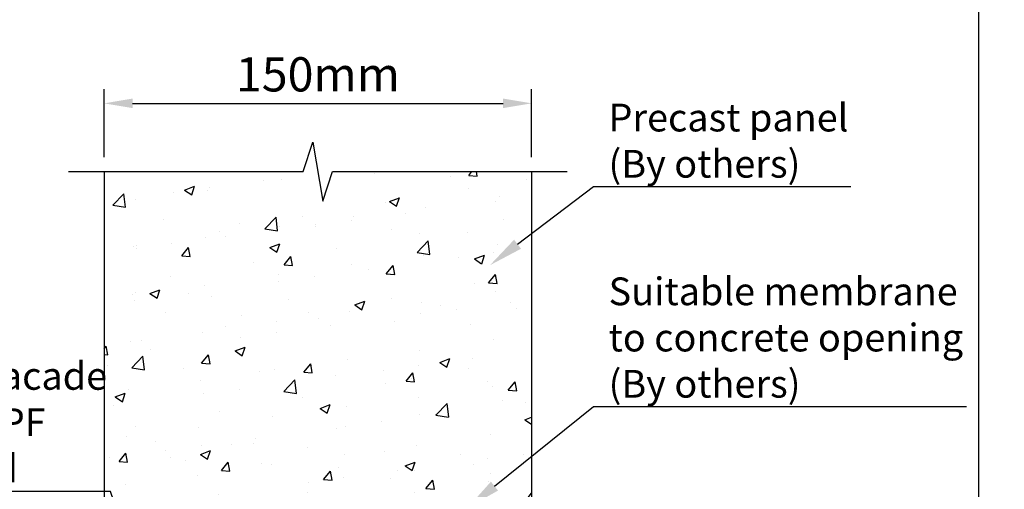
# Model space of a CAD drawing. Units: millimetres. Extents: x 456 to 1306, y 37 to 1225.
# Drawn here: x 960 to 1306, y 466 to 631 of the extents above; entities that cross this region are included whole.
import ezdxf
from ezdxf import colors
from ezdxf.entities.mleader import LeaderData, LeaderLine
from ezdxf.math import Vec2, Vec3

# ---------------------------------------------------------------- set-up
doc = ezdxf.new("R2010")
doc.units = ezdxf.units.MM
doc.header["$LTSCALE"] = 3
doc.layers.add('Lines', color=7, linetype='Continuous')
doc.styles.add('GENERATED_STYLE_67', font='trebucbd.ttf')
doc.styles.get("Standard").update_dxf_attribs({"font": 'arial.ttf'})
doc.dimstyles.new('ISO-25', dxfattribs={"dimscale": 4, "dimtxt": 3, "dimasz": 2.5, "dimexe": 1.25, "dimexo": 1.25, "dimtad": 1, "dimtxsty": 'GENERATED_STYLE_67', "dimcen": 2.5, "dimclrd": 252, "dimclre": 252, "dimadec": 0, "dimazin": 0, "dimtfac": 1, "dimtmove": 0, "dimatfit": 3, "dimfxl": 1, "dimarcsym": 0})

# ---------------------------------------------------------------- blocks, each defined once
blk = doc.blocks.new('*D5')
at = {"color": 252, "lineweight": -2, "transparency": 16777216}
for p, q in [((989.68, 582.87), (989.68, 606.79)), ((1139.68, 582.87), (1139.68, 606.79)), ((999.68, 601.79), (1129.68, 601.79))]:
    blk.add_line(p, q, dxfattribs=at)
at = {"color": 252, "transparency": 16777216}
for points in [[(999.68, 603.46), (999.68, 600.12), (989.68, 601.79)], [(1129.68, 603.46), (1129.68, 600.12), (1139.68, 601.79)]]:
    blk.add_solid(points, dxfattribs=at)
at = {"layer": 'Defpoints', "color": 0, "transparency": 16777216}
for p in [(1139.68, 601.79), (989.68, 577.87), (1139.68, 577.87)]:
    blk.add_point(p, dxfattribs=at)
at = {"color": 0, "transparency": 16777216, "insert": (1064.68, 610.4), "char_height": 12, "attachment_point": 5, "style": 'GENERATED_STYLE_67'}
blk.add_mtext('150mm', dxfattribs=at)
blk = doc.blocks.new('A4_Ventuer_Rev2')
blk.add_lwpolyline([(0, 977.69), (691.29, 977.69), (691.29, 0), (0, 0)], close=True)

msp = doc.modelspace()

# ---------------------------------------------------------------- hatches: boundary and pattern name
h = msp.add_hatch()
h.set_pattern_fill('AR-CONC', color=0, scale=5.001681)
h.set_pattern_definition([(50, (2118.332, -2361.208), (35.87506, -3.13866), [3.75126, -41.26387]), (355, (2118.33, -2361.21), (-6.9399, 37.62225), [3.001, -33.0111]), (100.4514, (2121.32, -2361.47), (28.93516, 34.4836), [3.1881, -35.0689]), (46.1842, (2118.33, -2351.205), (53.38, -8.27875), [5.6269, -61.8958]), (96.6356, (2122.78, -2351.895), (46.7488, 48.7223), [4.7821, -52.6034]), (351.1842, (2118.33, -2351.205), (46.7488, 48.7223), [4.5015, -49.5166]), (21, (2123.333, -2353.706), (29.85538, -20.1377), [3.75126, -41.26387]), (326, (2123.333, -2353.706), (12.16986, 36.2697), [3.001, -33.0111]), (71.4514, (2125.82, -2355.384), (42.02524, 16.13198), [3.1881, -35.0689]), (37.5, (2118.332, -2361.208), (0.608197, 16.650287), [0, -32.61096, 0, -33.51126, 0, -33.13613]), (7.5, (2118.332, -2361.208), (13.1579, 19.72721), [0, -19.10642, 0, -31.8607, 0, -12.62924]), (327.5, (2107.178, -2361.208), (26.700093, -1.12812), [0, -12.5042, 0, -39.01311, 0, -51.7674]), (317.5, (2102.176, -2361.208), (29.16911, 5.00693), [0, -16.25546, 0, -25.9087, 0, -36.76235])])
h.paths.add_polyline_path([(989.679, 577.866), (989.679, 411.068), (1091.663, 411.068), (1091.663, 462.615), (1139.68, 462.615), (1139.68, 577.866)])

# ---------------------------------------------------------------- linework, layer by layer
msp.add_lwpolyline([(977.179, 577.866), (1059.517, 577.866), (1062.959, 588.192), (1066.4, 567.541), (1069.842, 577.866), (1152.179, 577.866)])
at = {"layer": 'Lines', "color": 0}
for p, q in [((989.679, 577.866), (989.679, 260.018)), ((1139.68, 577.866), (1139.68, 260.018))]:
    msp.add_line(p, q, dxfattribs=at)

# ---------------------------------------------------------------- block references
at = {"xscale": 1.215119559085189, "yscale": 1.215119559085189, "zscale": 1.215119559085189}
msp.add_blockref('A4_Ventuer_Rev2', (456.46, 37.105), dxfattribs=at)

# ---------------------------------------------------------------- dimensions: what is measured, and where the dimension line sits
dim = msp.add_linear_dim(base=(1139.68, 601.79), p1=(989.679, 577.866), p2=(1139.68, 577.866), text='<>mm', dimstyle='ISO-25')
dim.commit()
dim.dimension.update_dxf_attribs({"geometry": '*D5', "text_midpoint": (1064.679, 610.395)})

# ---------------------------------------------------------------- leaders
ml = msp.add_multileader_mtext('Standard')
ml.set_content('{\\fTrebuchet MS|b0|i0|c0|p34;Precast panel\\P(By others)}', color=256)
ml.set_leader_properties(color=(130, 143, 151))
ml.build(insert=Vec2(0, 0))
ml.multileader.update_dxf_attribs({"text_left_attachment_type": 5, "text_right_attachment_type": 5, "dogleg_length": 0.36, "arrow_head_size": 12.151})
ctx = ml.context
ctx.base_point, ctx.char_height, ctx.arrow_head_size, ctx.landing_gap_size, ctx.plane_origin = Vec3(1166.543, 572.608), 9.72096, 12.151, 0.109, Vec3(1144.323, 528.614)
ctx.left_attachment, ctx.right_attachment = 5, 5
notes = []
notes.append((ctx, [(0, (1, 1, 0), (1161.334, 572.608), (1, 0), 5.209, [(0, [(1125.062, 545.043)], 0, [])])]))
ctx.mtext.insert, ctx.mtext.width, ctx.mtext.flow_direction = Vec3(1166.652, 601.659), 138.84376, 5
ml = msp.add_multileader_mtext('Standard')
ml.set_content('{\\fTrebuchet MS|b0|i0|c0|p34;Suitable membrane\\Pto concrete opening\\P(By others)}', color=256)
ml.set_leader_properties(color=(130, 143, 151))
ml.build(insert=Vec2(0, 0))
ml.multileader.update_dxf_attribs({"text_left_attachment_type": 5, "text_right_attachment_type": 5, "dogleg_length": 0.36, "arrow_head_size": 12.151})
ctx = ml.context
ctx.base_point, ctx.char_height, ctx.arrow_head_size, ctx.landing_gap_size, ctx.plane_origin = Vec3(1166.585, 495.49), 9.72096, 12.151, 0.109, Vec3(1142.733, 451.608)
ctx.left_attachment, ctx.right_attachment = 5, 5
notes.append((ctx, [(0, (1, 1, 0), (1161.376, 495.49), (1, 0), 5.209, [(0, [(1117.172, 459.991)], 0, [])])]))
ctx.mtext.insert, ctx.mtext.width, ctx.mtext.flow_direction = Vec3(1166.694, 540.743), 138.84376, 5
ml = msp.add_multileader_mtext('Standard')
ml.set_content('{\\fTrebuchet MS|b0|i0|c0|p34;Approved facade\\Psealant on PF \\Pbacking rod}', color=256)
ml.set_leader_properties(color=(130, 143, 151))
ml.build(insert=Vec2(0, 0))
ml.multileader.update_dxf_attribs({"text_left_attachment_type": 5, "text_right_attachment_type": 5, "dogleg_length": 0.36, "arrow_head_size": 12.151})
ctx = ml.context
ctx.base_point, ctx.char_height, ctx.arrow_head_size, ctx.landing_gap_size, ctx.plane_origin = Vec3(885.892, 465.738), 9.72096, 12.151, 0.109, Vec3(872.028, 534.968)
ctx.left_attachment, ctx.right_attachment = 5, 5
notes.append((ctx, [(1, (1, 1, 0), (991.966, 465.738), (-1, 0), 5.209, [(0, [(1011.179, 407.817)], 0, [])])]))
ctx.mtext.insert, ctx.mtext.width, ctx.mtext.flow_direction = Vec3(886.002, 511.102), 138.84376, 5
for ctx, leaders in notes:
    for number, flags, end, landing, length, lines in leaders:
        leader = LeaderData()
        leader.index, (leader.has_last_leader_line, leader.has_dogleg_vector, leader.attachment_direction) = number, flags
        leader.last_leader_point, leader.dogleg_vector, leader.dogleg_length = Vec3(end), Vec3(landing), length
        for number, points, colour, breaks in lines:
            line = LeaderLine()
            line.index, line.vertices, line.color, line.breaks = number, Vec3.list(points), colors.encode_raw_color(colour), breaks
            leader.lines.append(line)
        ctx.leaders.append(leader)

doc.saveas('drawing.dxf')
